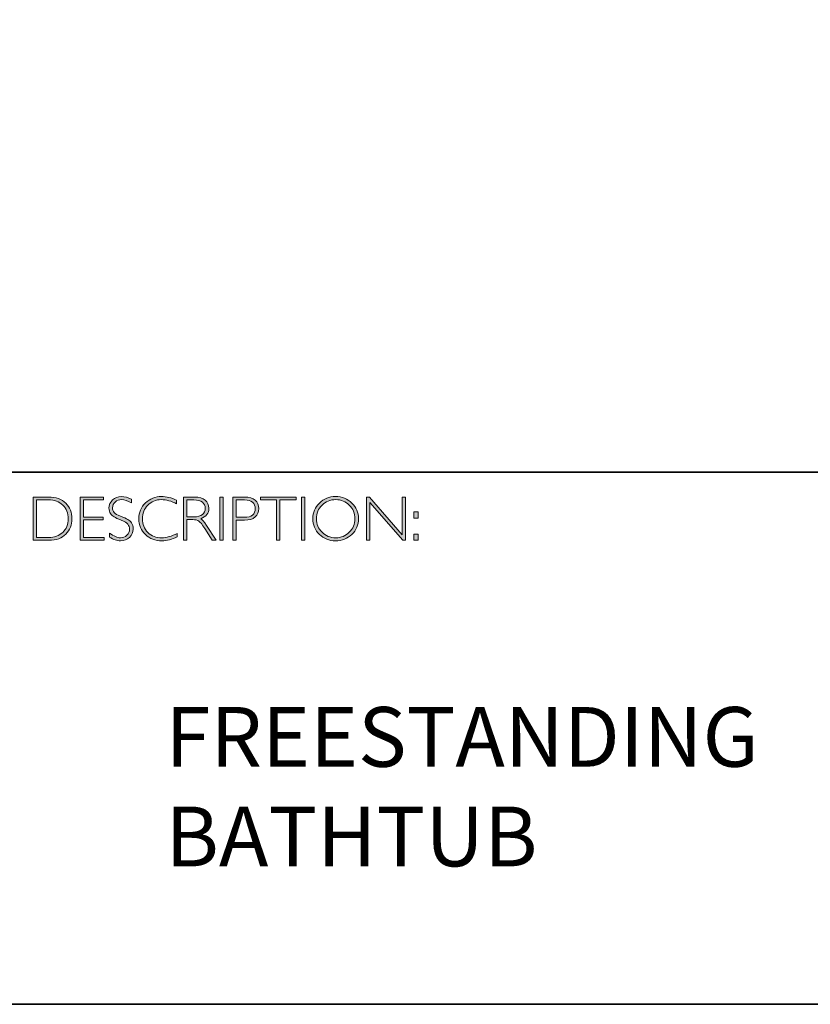
# Model space of a CAD drawing. Units: inches. Extents: x -5035 to 8719, y -2850 to 4052.
# Drawn here: x 8703 to 8707, y -2850 to -2845 of the extents above; entities that cross this region are included whole.
import ezdxf

# ---------------------------------------------------------------- set-up
doc = ezdxf.new("R2010")
doc.units = ezdxf.units.IN
doc.header["$MEASUREMENT"] = 0
doc.layers.add('Layer 1', color=7, linetype='Continuous')
doc.styles.get("Standard").update_dxf_attribs({"font": 'txt', "bigfont": 'gbcbig.shx'})

# ---------------------------------------------------------------- blocks, each defined once
blk = doc.blocks.new('block 8')
at = {"layer": 'Layer 1', "true_color": 0x1c1c1b}
h = blk.add_hatch(color=250, dxfattribs=at)
h.dxf.hatch_style = 2
edge = h.paths.add_edge_path()
edge.add_spline(control_points=[(13.2595, -17.8346), (13.2595, -17.8346), (13.3354, -17.8346), (13.3354, -17.8346), (13.3737, -17.8346), (13.403, -17.8446), (13.4232, -17.8648), (13.4434, -17.8849), (13.4535, -17.911), (13.4535, -17.9429), (13.4535, -17.9742), (13.4435, -18.0001), (13.4235, -18.0205), (13.4035, -18.0409), (13.3751, -18.0511), (13.3383, -18.0511), (13.3383, -18.0511), (13.2595, -18.0511), (13.2595, -18.0511), (13.2595, -18.0511), (13.2595, -17.8346), (13.2595, -17.8346)], knot_values=[0, 0, 0, 0, 1, 1, 1, 2, 2, 2, 3, 3, 3, 4, 4, 4, 5, 5, 5, 6, 6, 6, 7, 7, 7, 7], degree=3, periodic=0)
edge = h.paths.add_edge_path()
edge.add_spline(control_points=[(13.2763, -17.8485), (13.2763, -17.8485), (13.2763, -18.0372), (13.2763, -18.0372), (13.2763, -18.0372), (13.3374, -18.0372), (13.3374, -18.0372), (13.3654, -18.0372), (13.3887, -18.0285), (13.4074, -18.0114), (13.426, -17.9941), (13.4353, -17.9713), (13.4353, -17.9429), (13.4353, -17.9151), (13.4261, -17.8924), (13.4077, -17.8749), (13.3893, -17.8573), (13.3655, -17.8485), (13.3363, -17.8485), (13.3363, -17.8485), (13.2763, -17.8485), (13.2763, -17.8485)], knot_values=[0, 0, 0, 0, 1, 1, 1, 2, 2, 2, 3, 3, 3, 4, 4, 4, 5, 5, 5, 6, 6, 6, 7, 7, 7, 7], degree=3, periodic=0)
h = blk.add_hatch(color=250, dxfattribs=at)
h.dxf.hatch_style = 2
h.paths.add_polyline_path([(13.613, -17.8346), (13.613, -17.8485), (13.5116, -17.8485), (13.5116, -17.9351), (13.6103, -17.9351), (13.6103, -17.9493), (13.5116, -17.9493), (13.5116, -18.0372), (13.6155, -18.0372), (13.6155, -18.0511), (13.4949, -18.0511), (13.4949, -17.8346)])
h = blk.add_hatch(color=250, dxfattribs=at)
h.dxf.hatch_style = 2
edge = h.paths.add_edge_path()
edge.add_spline(control_points=[(13.7521, -17.8454), (13.7521, -17.8454), (13.7521, -17.8638), (13.7521, -17.8638), (13.7332, -17.8528), (13.7171, -17.8472), (13.7035, -17.8472), (13.6905, -17.8472), (13.6796, -17.8512), (13.6709, -17.8591), (13.6622, -17.867), (13.6578, -17.8768), (13.6578, -17.8885), (13.6578, -17.8968), (13.6604, -17.9044), (13.6655, -17.9111), (13.6707, -17.9179), (13.6815, -17.9243), (13.698, -17.9305), (13.7144, -17.9367), (13.7264, -17.9419), (13.7339, -17.946), (13.7415, -17.9501), (13.7479, -17.9561), (13.7531, -17.964), (13.7584, -17.9718), (13.761, -17.982), (13.761, -17.9945), (13.761, -18.0112), (13.7549, -18.0252), (13.7428, -18.0367), (13.7305, -18.0481), (13.7157, -18.0539), (13.6981, -18.0539), (13.6801, -18.0539), (13.6616, -18.0476), (13.6426, -18.035), (13.6426, -18.035), (13.6426, -18.0153), (13.6426, -18.0153), (13.6636, -18.0307), (13.6818, -18.0384), (13.6972, -18.0384), (13.71, -18.0384), (13.7208, -18.0342), (13.7297, -18.0259), (13.7385, -18.0176), (13.7429, -18.0074), (13.7429, -17.9953), (13.7429, -17.9861), (13.7402, -17.9778), (13.7347, -17.9704), (13.7292, -17.963), (13.7181, -17.9561), (13.7014, -17.9497), (13.6847, -17.9432), (13.6727, -17.9381), (13.6655, -17.9341), (13.6583, -17.9302), (13.6522, -17.9246), (13.6472, -17.9173), (13.6422, -17.9101), (13.6397, -17.9007), (13.6397, -17.8892), (13.6397, -17.8733), (13.6458, -17.8598), (13.658, -17.8485), (13.6702, -17.8373), (13.6848, -17.8317), (13.702, -17.8317), (13.7188, -17.8317), (13.7355, -17.8363), (13.7521, -17.8454)], knot_values=[0, 0, 0, 0, 1, 1, 1, 2, 2, 2, 3, 3, 3, 4, 4, 4, 5, 5, 5, 6, 6, 6, 7, 7, 7, 8, 8, 8, 9, 9, 9, 10, 10, 10, 11, 11, 11, 12, 12, 12, 13, 13, 13, 14, 14, 14, 15, 15, 15, 16, 16, 16, 17, 17, 17, 18, 18, 18, 19, 19, 19, 20, 20, 20, 21, 21, 21, 22, 22, 22, 23, 23, 23, 24, 24, 24, 24], degree=3, periodic=0)
h = blk.add_hatch(color=250, dxfattribs=at)
h.dxf.hatch_style = 2
edge = h.paths.add_edge_path()
edge.add_spline(control_points=[(13.9795, -17.8499), (13.9795, -17.8499), (13.9795, -17.8682), (13.9795, -17.8682), (13.9532, -17.8542), (13.9275, -17.8472), (13.9023, -17.8472), (13.8754, -17.8472), (13.8529, -17.8564), (13.8348, -17.8747), (13.8167, -17.893), (13.8077, -17.9158), (13.8077, -17.9432), (13.8077, -17.9709), (13.8168, -17.9937), (13.835, -18.0116), (13.8532, -18.0295), (13.8764, -18.0384), (13.9046, -18.0384), (13.9282, -18.0384), (13.9538, -18.031), (13.9817, -18.0162), (13.9817, -18.0162), (13.9817, -18.0336), (13.9817, -18.0336), (13.956, -18.0472), (13.9304, -18.0539), (13.9049, -18.0539), (13.8719, -18.0539), (13.8445, -18.0433), (13.8225, -18.0222), (13.8006, -18.0011), (13.7896, -17.9747), (13.7896, -17.9432), (13.7896, -17.9115), (13.8008, -17.885), (13.8232, -17.8637), (13.8456, -17.8424), (13.8723, -17.8317), (13.9034, -17.8317), (13.9277, -17.8317), (13.9531, -17.8378), (13.9795, -17.8499)], knot_values=[0, 0, 0, 0, 1, 1, 1, 2, 2, 2, 3, 3, 3, 4, 4, 4, 5, 5, 5, 6, 6, 6, 7, 7, 7, 8, 8, 8, 9, 9, 9, 10, 10, 10, 11, 11, 11, 12, 12, 12, 13, 13, 13, 14, 14, 14, 14], degree=3, periodic=0)
h = blk.add_hatch(color=250, dxfattribs=at)
h.dxf.hatch_style = 2
edge = h.paths.add_edge_path()
edge.add_spline(control_points=[(14.0141, -17.8346), (14.0141, -17.8346), (14.0696, -17.8346), (14.0696, -17.8346), (14.0928, -17.8346), (14.1106, -17.8396), (14.1229, -17.8496), (14.1352, -17.8597), (14.1414, -17.8733), (14.1414, -17.8905), (14.1414, -17.9155), (14.1276, -17.9331), (14.1001, -17.9432), (14.1073, -17.9466), (14.1168, -17.9576), (14.129, -17.9762), (14.129, -17.9762), (14.178, -18.0511), (14.178, -18.0511), (14.178, -18.0511), (14.1581, -18.0511), (14.1581, -18.0511), (14.1581, -18.0511), (14.1204, -17.9918), (14.1204, -17.9918), (14.1078, -17.9719), (14.098, -17.9595), (14.0909, -17.9546), (14.0839, -17.9497), (14.0736, -17.9472), (14.0601, -17.9472), (14.0601, -17.9472), (14.0308, -17.9472), (14.0308, -17.9472), (14.0308, -17.9472), (14.0308, -18.0511), (14.0308, -18.0511), (14.0308, -18.0511), (14.0141, -18.0511), (14.0141, -18.0511), (14.0141, -18.0511), (14.0141, -17.8346), (14.0141, -17.8346)], knot_values=[0, 0, 0, 0, 1, 1, 1, 2, 2, 2, 3, 3, 3, 4, 4, 4, 5, 5, 5, 6, 6, 6, 7, 7, 7, 8, 8, 8, 9, 9, 9, 10, 10, 10, 11, 11, 11, 12, 12, 12, 13, 13, 13, 14, 14, 14, 14], degree=3, periodic=0)
edge = h.paths.add_edge_path()
edge.add_spline(control_points=[(14.0308, -17.8485), (14.0308, -17.8485), (14.0308, -17.9333), (14.0308, -17.9333), (14.0308, -17.9333), (14.0668, -17.9333), (14.0668, -17.9333), (14.0851, -17.9333), (14.0991, -17.9296), (14.1087, -17.9222), (14.1184, -17.9148), (14.1232, -17.9044), (14.1232, -17.8908), (14.1232, -17.8775), (14.1183, -17.8671), (14.1085, -17.8596), (14.0987, -17.8522), (14.0846, -17.8485), (14.0662, -17.8485), (14.0662, -17.8485), (14.0308, -17.8485), (14.0308, -17.8485)], knot_values=[0, 0, 0, 0, 1, 1, 1, 2, 2, 2, 3, 3, 3, 4, 4, 4, 5, 5, 5, 6, 6, 6, 7, 7, 7, 7], degree=3, periodic=0)
h = blk.add_hatch(color=250, dxfattribs=at)
h.dxf.hatch_style = 2
h.paths.add_polyline_path([(14.2125, -17.8346), (14.2125, -18.0511), (14.1957, -18.0511), (14.1957, -17.8346)])
h = blk.add_hatch(color=250, dxfattribs=at)
h.dxf.hatch_style = 2
edge = h.paths.add_edge_path()
edge.add_spline(control_points=[(14.2618, -17.8346), (14.2618, -17.8346), (14.3215, -17.8346), (14.3215, -17.8346), (14.3443, -17.8346), (14.3618, -17.8397), (14.374, -17.8499), (14.3861, -17.8601), (14.3922, -17.8741), (14.3922, -17.8917), (14.3922, -17.9096), (14.3861, -17.9238), (14.3738, -17.9342), (14.3616, -17.9447), (14.3436, -17.9499), (14.32, -17.9499), (14.32, -17.9499), (14.2786, -17.9499), (14.2786, -17.9499), (14.2786, -17.9499), (14.2786, -18.0511), (14.2786, -18.0511), (14.2786, -18.0511), (14.2618, -18.0511), (14.2618, -18.0511), (14.2618, -18.0511), (14.2618, -17.8346), (14.2618, -17.8346)], knot_values=[0, 0, 0, 0, 1, 1, 1, 2, 2, 2, 3, 3, 3, 4, 4, 4, 5, 5, 5, 6, 6, 6, 7, 7, 7, 8, 8, 8, 9, 9, 9, 9], degree=3, periodic=0)
edge = h.paths.add_edge_path()
edge.add_spline(control_points=[(14.2786, -17.8485), (14.2786, -17.8485), (14.2786, -17.9359), (14.2786, -17.9359), (14.2786, -17.9359), (14.3189, -17.9359), (14.3189, -17.9359), (14.337, -17.9359), (14.3507, -17.9321), (14.3601, -17.9245), (14.3695, -17.9168), (14.3742, -17.906), (14.3742, -17.8921), (14.3742, -17.8787), (14.3696, -17.8681), (14.3604, -17.8603), (14.3512, -17.8524), (14.338, -17.8485), (14.3209, -17.8485), (14.3209, -17.8485), (14.2786, -17.8485), (14.2786, -17.8485)], knot_values=[0, 0, 0, 0, 1, 1, 1, 2, 2, 2, 3, 3, 3, 4, 4, 4, 5, 5, 5, 6, 6, 6, 7, 7, 7, 7], degree=3, periodic=0)
h = blk.add_hatch(color=250, dxfattribs=at)
h.dxf.hatch_style = 2
h.paths.add_polyline_path([(14.5795, -17.8346), (14.5795, -17.8485), (14.4982, -17.8485), (14.4982, -18.0511), (14.4813, -18.0511), (14.4813, -17.8485), (14.4001, -17.8485), (14.4001, -17.8346)])
h = blk.add_hatch(color=250, dxfattribs=at)
h.dxf.hatch_style = 2
h.paths.add_polyline_path([(14.6224, -17.8346), (14.6224, -18.0511), (14.6056, -18.0511), (14.6056, -17.8346)])
h = blk.add_hatch(color=250, dxfattribs=at)
h.dxf.hatch_style = 2
edge = h.paths.add_edge_path()
edge.add_spline(control_points=[(14.7774, -17.8317), (14.8095, -17.8317), (14.8366, -17.8425), (14.8589, -17.8641), (14.8812, -17.8856), (14.8923, -17.9119), (14.8923, -17.9429), (14.8923, -17.9738), (14.8812, -18), (14.8589, -18.0216), (14.8366, -18.0431), (14.8095, -18.0539), (14.7774, -18.0539), (14.7455, -18.0539), (14.7185, -18.0431), (14.6963, -18.0216), (14.6741, -18), (14.663, -17.9738), (14.663, -17.9429), (14.663, -17.9119), (14.6741, -17.8856), (14.6963, -17.8641), (14.7185, -17.8425), (14.7455, -17.8317), (14.7774, -17.8317)], knot_values=[0, 0, 0, 0, 1, 1, 1, 2, 2, 2, 3, 3, 3, 4, 4, 4, 5, 5, 5, 6, 6, 6, 7, 7, 7, 8, 8, 8, 8], degree=3, periodic=0)
edge = h.paths.add_edge_path()
edge.add_spline(control_points=[(14.7781, -18.0384), (14.805, -18.0384), (14.8278, -18.0292), (14.8463, -18.0107), (14.8649, -17.9923), (14.8742, -17.9697), (14.8742, -17.9429), (14.8742, -17.916), (14.8649, -17.8934), (14.8463, -17.8749), (14.8278, -17.8565), (14.805, -17.8472), (14.7781, -17.8472), (14.751, -17.8472), (14.7281, -17.8565), (14.7093, -17.8749), (14.6906, -17.8934), (14.6812, -17.916), (14.6812, -17.9429), (14.6812, -17.9697), (14.6906, -17.9923), (14.7093, -18.0107), (14.7281, -18.0292), (14.751, -18.0384), (14.7781, -18.0384)], knot_values=[0, 0, 0, 0, 1, 1, 1, 2, 2, 2, 3, 3, 3, 4, 4, 4, 5, 5, 5, 6, 6, 6, 7, 7, 7, 8, 8, 8, 8], degree=3, periodic=0)
h = blk.add_hatch(color=250, dxfattribs=at)
h.dxf.hatch_style = 2
h.paths.add_polyline_path([(15.1283, -17.8346), (15.1283, -18.0511), (15.1144, -18.0511), (14.9498, -17.8618), (14.9498, -18.0511), (14.9331, -18.0511), (14.9331, -17.8346), (14.9473, -17.8346), (15.1115, -18.0238), (15.1115, -17.8346)])
h = blk.add_hatch(color=250, dxfattribs=at)
h.dxf.hatch_style = 2
h.paths.add_polyline_path([(15.1915, -17.9085), (15.1915, -17.9394), (15.1709, -17.9394), (15.1709, -17.9085)])
h.paths.add_polyline_path([(15.1915, -18.0202), (15.1915, -18.0511), (15.1709, -18.0511), (15.1709, -18.0202)])
at = {"layer": 'Layer 1', "lineweight": 0}
for points in [[(13.613, -17.8346), (13.613, -17.8485), (13.5116, -17.8485), (13.5116, -17.9351), (13.6103, -17.9351), (13.6103, -17.9493), (13.5116, -17.9493), (13.5116, -18.0372), (13.6155, -18.0372), (13.6155, -18.0511), (13.4949, -18.0511), (13.4949, -17.8346), (13.613, -17.8346)], [(14.2125, -17.8346), (14.2125, -18.0511), (14.1957, -18.0511), (14.1957, -17.8346), (14.2125, -17.8346)], [(14.5795, -17.8346), (14.5795, -17.8485), (14.4982, -17.8485), (14.4982, -18.0511), (14.4813, -18.0511), (14.4813, -17.8485), (14.4001, -17.8485), (14.4001, -17.8346), (14.5795, -17.8346)], [(14.6224, -17.8346), (14.6224, -18.0511), (14.6056, -18.0511), (14.6056, -17.8346), (14.6224, -17.8346)], [(15.1283, -17.8346), (15.1283, -18.0511), (15.1144, -18.0511), (14.9498, -17.8618), (14.9498, -18.0511), (14.9331, -18.0511), (14.9331, -17.8346), (14.9473, -17.8346), (15.1115, -18.0238), (15.1115, -17.8346), (15.1283, -17.8346)], [(15.1915, -17.9085), (15.1915, -17.9394), (15.1709, -17.9394), (15.1709, -17.9085), (15.1915, -17.9085)], [(15.1915, -18.0202), (15.1915, -18.0511), (15.1709, -18.0511), (15.1709, -18.0202), (15.1915, -18.0202)]]:
    blk.add_lwpolyline(points, dxfattribs=at)
for points, knots in [([(13.2595, -17.8346), (13.2595, -17.8346), (13.3354, -17.8346), (13.3354, -17.8346), (13.3737, -17.8346), (13.403, -17.8446), (13.4232, -17.8648), (13.4434, -17.8849), (13.4535, -17.911), (13.4535, -17.9429), (13.4535, -17.9742), (13.4435, -18.0001), (13.4235, -18.0205), (13.4035, -18.0409), (13.3751, -18.0511), (13.3383, -18.0511), (13.3383, -18.0511), (13.2595, -18.0511), (13.2595, -18.0511), (13.2595, -18.0511), (13.2595, -17.8346), (13.2595, -17.8346)], [0, 0, 0, 0, 1, 1, 1, 2, 2, 2, 3, 3, 3, 4, 4, 4, 5, 5, 5, 6, 6, 6, 7, 7, 7, 7]), ([(13.2763, -17.8485), (13.2763, -17.8485), (13.2763, -18.0372), (13.2763, -18.0372), (13.2763, -18.0372), (13.3374, -18.0372), (13.3374, -18.0372), (13.3654, -18.0372), (13.3887, -18.0285), (13.4074, -18.0114), (13.426, -17.9941), (13.4353, -17.9713), (13.4353, -17.9429), (13.4353, -17.9151), (13.4261, -17.8924), (13.4077, -17.8749), (13.3893, -17.8573), (13.3655, -17.8485), (13.3363, -17.8485), (13.3363, -17.8485), (13.2763, -17.8485), (13.2763, -17.8485)], [0, 0, 0, 0, 1, 1, 1, 2, 2, 2, 3, 3, 3, 4, 4, 4, 5, 5, 5, 6, 6, 6, 7, 7, 7, 7]), ([(13.7521, -17.8454), (13.7521, -17.8454), (13.7521, -17.8638), (13.7521, -17.8638), (13.7332, -17.8528), (13.7171, -17.8472), (13.7035, -17.8472), (13.6905, -17.8472), (13.6796, -17.8512), (13.6709, -17.8591), (13.6622, -17.867), (13.6578, -17.8768), (13.6578, -17.8885), (13.6578, -17.8968), (13.6604, -17.9044), (13.6655, -17.9111), (13.6707, -17.9179), (13.6815, -17.9243), (13.698, -17.9305), (13.7144, -17.9367), (13.7264, -17.9419), (13.7339, -17.946), (13.7415, -17.9501), (13.7479, -17.9561), (13.7531, -17.964), (13.7584, -17.9718), (13.761, -17.982), (13.761, -17.9945), (13.761, -18.0112), (13.7549, -18.0252), (13.7428, -18.0367), (13.7305, -18.0481), (13.7157, -18.0539), (13.6981, -18.0539), (13.6801, -18.0539), (13.6616, -18.0476), (13.6426, -18.035), (13.6426, -18.035), (13.6426, -18.0153), (13.6426, -18.0153), (13.6636, -18.0307), (13.6818, -18.0384), (13.6972, -18.0384), (13.71, -18.0384), (13.7208, -18.0342), (13.7297, -18.0259), (13.7385, -18.0176), (13.7429, -18.0074), (13.7429, -17.9953), (13.7429, -17.9861), (13.7402, -17.9778), (13.7347, -17.9704), (13.7292, -17.963), (13.7181, -17.9561), (13.7014, -17.9497), (13.6847, -17.9432), (13.6727, -17.9381), (13.6655, -17.9341), (13.6583, -17.9302), (13.6522, -17.9246), (13.6472, -17.9173), (13.6422, -17.9101), (13.6397, -17.9007), (13.6397, -17.8892), (13.6397, -17.8733), (13.6458, -17.8598), (13.658, -17.8485), (13.6702, -17.8373), (13.6848, -17.8317), (13.702, -17.8317), (13.7188, -17.8317), (13.7355, -17.8363), (13.7521, -17.8454)], [0, 0, 0, 0, 1, 1, 1, 2, 2, 2, 3, 3, 3, 4, 4, 4, 5, 5, 5, 6, 6, 6, 7, 7, 7, 8, 8, 8, 9, 9, 9, 10, 10, 10, 11, 11, 11, 12, 12, 12, 13, 13, 13, 14, 14, 14, 15, 15, 15, 16, 16, 16, 17, 17, 17, 18, 18, 18, 19, 19, 19, 20, 20, 20, 21, 21, 21, 22, 22, 22, 23, 23, 23, 24, 24, 24, 24]), ([(13.9795, -17.8499), (13.9795, -17.8499), (13.9795, -17.8682), (13.9795, -17.8682), (13.9532, -17.8542), (13.9275, -17.8472), (13.9023, -17.8472), (13.8754, -17.8472), (13.8529, -17.8564), (13.8348, -17.8747), (13.8167, -17.893), (13.8077, -17.9158), (13.8077, -17.9432), (13.8077, -17.9709), (13.8168, -17.9937), (13.835, -18.0116), (13.8532, -18.0295), (13.8764, -18.0384), (13.9046, -18.0384), (13.9282, -18.0384), (13.9538, -18.031), (13.9817, -18.0162), (13.9817, -18.0162), (13.9817, -18.0336), (13.9817, -18.0336), (13.956, -18.0472), (13.9304, -18.0539), (13.9049, -18.0539), (13.8719, -18.0539), (13.8445, -18.0433), (13.8225, -18.0222), (13.8006, -18.0011), (13.7896, -17.9747), (13.7896, -17.9432), (13.7896, -17.9115), (13.8008, -17.885), (13.8232, -17.8637), (13.8456, -17.8424), (13.8723, -17.8317), (13.9034, -17.8317), (13.9277, -17.8317), (13.9531, -17.8378), (13.9795, -17.8499)], [0, 0, 0, 0, 1, 1, 1, 2, 2, 2, 3, 3, 3, 4, 4, 4, 5, 5, 5, 6, 6, 6, 7, 7, 7, 8, 8, 8, 9, 9, 9, 10, 10, 10, 11, 11, 11, 12, 12, 12, 13, 13, 13, 14, 14, 14, 14]), ([(14.0141, -17.8346), (14.0141, -17.8346), (14.0696, -17.8346), (14.0696, -17.8346), (14.0928, -17.8346), (14.1106, -17.8396), (14.1229, -17.8496), (14.1352, -17.8597), (14.1414, -17.8733), (14.1414, -17.8905), (14.1414, -17.9155), (14.1276, -17.9331), (14.1001, -17.9432), (14.1073, -17.9466), (14.1168, -17.9576), (14.129, -17.9762), (14.129, -17.9762), (14.178, -18.0511), (14.178, -18.0511), (14.178, -18.0511), (14.1581, -18.0511), (14.1581, -18.0511), (14.1581, -18.0511), (14.1204, -17.9918), (14.1204, -17.9918), (14.1078, -17.9719), (14.098, -17.9595), (14.0909, -17.9546), (14.0839, -17.9497), (14.0736, -17.9472), (14.0601, -17.9472), (14.0601, -17.9472), (14.0308, -17.9472), (14.0308, -17.9472), (14.0308, -17.9472), (14.0308, -18.0511), (14.0308, -18.0511), (14.0308, -18.0511), (14.0141, -18.0511), (14.0141, -18.0511), (14.0141, -18.0511), (14.0141, -17.8346), (14.0141, -17.8346)], [0, 0, 0, 0, 1, 1, 1, 2, 2, 2, 3, 3, 3, 4, 4, 4, 5, 5, 5, 6, 6, 6, 7, 7, 7, 8, 8, 8, 9, 9, 9, 10, 10, 10, 11, 11, 11, 12, 12, 12, 13, 13, 13, 14, 14, 14, 14]), ([(14.0308, -17.8485), (14.0308, -17.8485), (14.0308, -17.9333), (14.0308, -17.9333), (14.0308, -17.9333), (14.0668, -17.9333), (14.0668, -17.9333), (14.0851, -17.9333), (14.0991, -17.9296), (14.1087, -17.9222), (14.1184, -17.9148), (14.1232, -17.9044), (14.1232, -17.8908), (14.1232, -17.8775), (14.1183, -17.8671), (14.1085, -17.8596), (14.0987, -17.8522), (14.0846, -17.8485), (14.0662, -17.8485), (14.0662, -17.8485), (14.0308, -17.8485), (14.0308, -17.8485)], [0, 0, 0, 0, 1, 1, 1, 2, 2, 2, 3, 3, 3, 4, 4, 4, 5, 5, 5, 6, 6, 6, 7, 7, 7, 7]), ([(14.2618, -17.8346), (14.2618, -17.8346), (14.3215, -17.8346), (14.3215, -17.8346), (14.3443, -17.8346), (14.3618, -17.8397), (14.374, -17.8499), (14.3861, -17.8601), (14.3922, -17.8741), (14.3922, -17.8917), (14.3922, -17.9096), (14.3861, -17.9238), (14.3738, -17.9342), (14.3616, -17.9447), (14.3436, -17.9499), (14.32, -17.9499), (14.32, -17.9499), (14.2786, -17.9499), (14.2786, -17.9499), (14.2786, -17.9499), (14.2786, -18.0511), (14.2786, -18.0511), (14.2786, -18.0511), (14.2618, -18.0511), (14.2618, -18.0511), (14.2618, -18.0511), (14.2618, -17.8346), (14.2618, -17.8346)], [0, 0, 0, 0, 1, 1, 1, 2, 2, 2, 3, 3, 3, 4, 4, 4, 5, 5, 5, 6, 6, 6, 7, 7, 7, 8, 8, 8, 9, 9, 9, 9]), ([(14.2786, -17.8485), (14.2786, -17.8485), (14.2786, -17.9359), (14.2786, -17.9359), (14.2786, -17.9359), (14.3189, -17.9359), (14.3189, -17.9359), (14.337, -17.9359), (14.3507, -17.9321), (14.3601, -17.9245), (14.3695, -17.9168), (14.3742, -17.906), (14.3742, -17.8921), (14.3742, -17.8787), (14.3696, -17.8681), (14.3604, -17.8603), (14.3512, -17.8524), (14.338, -17.8485), (14.3209, -17.8485), (14.3209, -17.8485), (14.2786, -17.8485), (14.2786, -17.8485)], [0, 0, 0, 0, 1, 1, 1, 2, 2, 2, 3, 3, 3, 4, 4, 4, 5, 5, 5, 6, 6, 6, 7, 7, 7, 7]), ([(14.7774, -17.8317), (14.8095, -17.8317), (14.8366, -17.8425), (14.8589, -17.8641), (14.8812, -17.8856), (14.8923, -17.9119), (14.8923, -17.9429), (14.8923, -17.9738), (14.8812, -18), (14.8589, -18.0216), (14.8366, -18.0431), (14.8095, -18.0539), (14.7774, -18.0539), (14.7455, -18.0539), (14.7185, -18.0431), (14.6963, -18.0216), (14.6741, -18), (14.663, -17.9738), (14.663, -17.9429), (14.663, -17.9119), (14.6741, -17.8856), (14.6963, -17.8641), (14.7185, -17.8425), (14.7455, -17.8317), (14.7774, -17.8317)], [0, 0, 0, 0, 1, 1, 1, 2, 2, 2, 3, 3, 3, 4, 4, 4, 5, 5, 5, 6, 6, 6, 7, 7, 7, 8, 8, 8, 8]), ([(14.7781, -18.0384), (14.805, -18.0384), (14.8278, -18.0292), (14.8463, -18.0107), (14.8649, -17.9923), (14.8742, -17.9697), (14.8742, -17.9429), (14.8742, -17.916), (14.8649, -17.8934), (14.8463, -17.8749), (14.8278, -17.8565), (14.805, -17.8472), (14.7781, -17.8472), (14.751, -17.8472), (14.7281, -17.8565), (14.7093, -17.8749), (14.6906, -17.8934), (14.6812, -17.916), (14.6812, -17.9429), (14.6812, -17.9697), (14.6906, -17.9923), (14.7093, -18.0107), (14.7281, -18.0292), (14.751, -18.0384), (14.7781, -18.0384)], [0, 0, 0, 0, 1, 1, 1, 2, 2, 2, 3, 3, 3, 4, 4, 4, 5, 5, 5, 6, 6, 6, 7, 7, 7, 8, 8, 8, 8])]:
    blk.add_open_spline(points, degree=3, knots=knots, dxfattribs=at)

msp = doc.modelspace()

# ---------------------------------------------------------------- linework, layer by layer
at = {"layer": 'Layer 1', "color": 250, "lineweight": 35, "true_color": 0x1c1c1b}
for points in [[(8718.5628, -2849.8066), (8690.1152, -2849.8066), (8690.1152, -2830.0489), (8718.5628, -2830.0489), (8718.5628, -2849.8066)], [(8690.1152, -2847.1371), (8718.5628, -2847.1371)]]:
    msp.add_lwpolyline(points, dxfattribs=at)

# ---------------------------------------------------------------- block references
at = {"layer": 'Layer 1'}
msp.add_blockref('block 8', (8689.4939, -2829.4277), dxfattribs=at)

# ---------------------------------------------------------------- texts
at = {"layer": 'Layer 1', "color": 250, "true_color": 0x1c1c1b, "insert": (8703.417, -2849.1145), "char_height": 0.29972, "width": 5.918197, "attachment_point": 7}
msp.add_mtext('{\\fGill Sans Light|b0|i0|c0|p34;FREESTANDING \\PBATHTUB}', dxfattribs=at)

doc.saveas('drawing.dxf')
